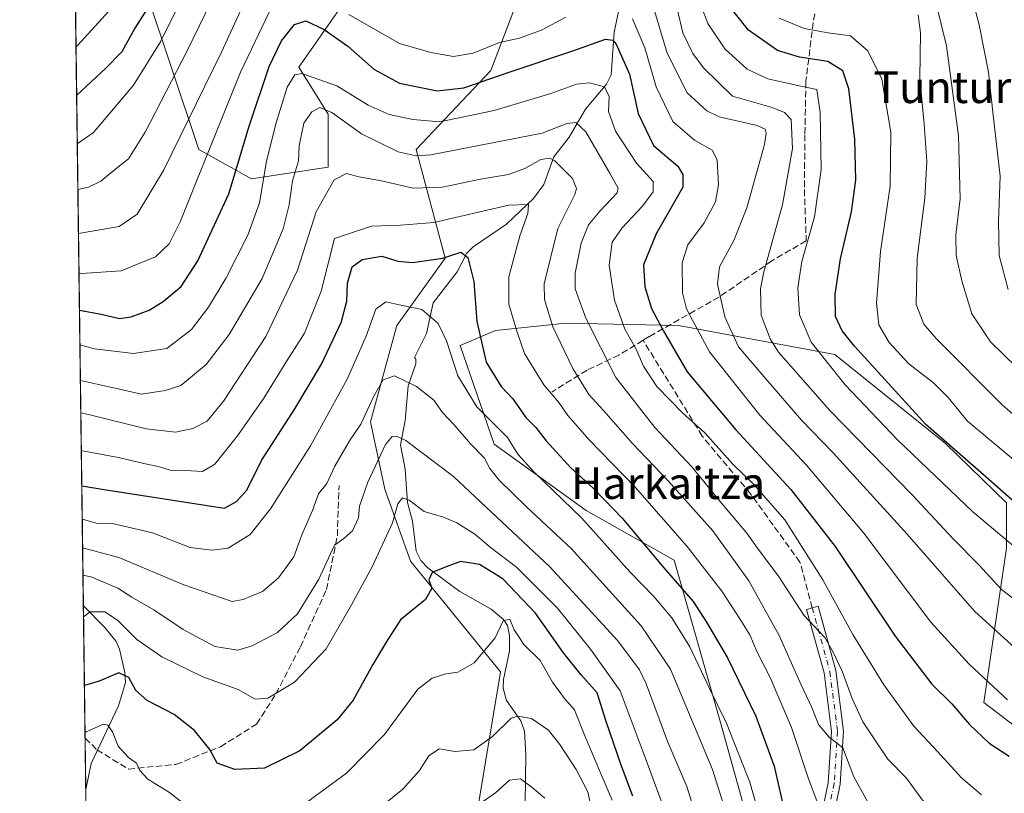
# Model space of a CAD drawing. Units: metres. Extents: x 589846 to 593283, y 4770665 to 4773024.
# Drawn here: x 589846 to 590094, y 4771715 to 4771910 of the extents above; entities that cross this region are included whole.
import ezdxf
from ezdxf.enums import TextEntityAlignment as Align

# ---------------------------------------------------------------- set-up
doc = ezdxf.new("R2010")
doc.units = ezdxf.units.M
doc.header["$MEASUREMENT"] = 0
doc.linetypes.add('DGN Style 3', pattern=[2.307223458686699, 1.648016756204785, -0.6592067024819142])
doc.linetypes.add('DGN Style 4', pattern=[2.6384748266838614, 1.318413404963828, -0.6592067024819142, 0.001648016756204785, -0.6592067024819142])
for name, color, linetype, lineweight in [('Arbolado forestal CxS', 92, 'Continuous', 0), ('Camino Cxs', 7, 'Continuous', 0), ('Camino eje', 30, 'DGN Style 4', 13), ('Comarca CxS', 21, 'Continuous', 0), ('Comunidad Autónoma CxS', 142, 'Continuous', 0), ('Corriente natural lineal', 142, 'Continuous', 13), ('Curva de nivel maestra', 30, 'Continuous', 30), ('Curva de nivel normal', 30, 'Continuous', 0), ('Municipio CxS', 4, 'Continuous', 0), ('Pastizal CxS', 92, 'Continuous', 0), ('Provincia CxS', 1, 'Continuous', 0), ('Senda', 7, 'DGN Style 3', 0), ('Texto cartográfico', 7, 'Continuous', 0)]:
    doc.layers.add(name, color=color, linetype=linetype, lineweight=lineweight)
doc.styles.add('Style-Arial', font='txt')

# ---------------------------------------------------------------- blocks, each defined once
blk = doc.blocks.new('*U17')
at = {"layer": 'Pastizal CxS', "color": 92, "linetype": 'Continuous', "lineweight": 0}
for points in [[(589863.5, 4771623.979499999, 626.0864000000003), (589859.3777999999, 4771936.354499999, 746.0424999999959)], [(589877.3727000002, 4771917.345899999, 729.387600000002), (589890.7002999998, 4771877.349300001, 708.2842999999993), (589904.0292999997, 4771869.9439, 698.9012999999978), (589923.2811000004, 4771872.905300001, 685.275999999998), (589923.2811000004, 4771886.237299999, 690.3000999999931), (589915.8765000004, 4771898.088099999, 696.8151000000071), (589926.2435, 4771912.9023, 705.2596000000049)], [(589979.9943000004, 4771938.4465, 723.859700000001), (589964.2417000001, 4771897.247500001, 702.8861000000034), (589945.4959000006, 4771877.349300001, 691.9668999999994), (589952.7297, 4771849.989700001, 676.2688000000053), (589940.6118999999, 4771833.0261, 668.9501000000018), (589933.9477000004, 4771808.791099999, 665.3867000000029), (589937.5828999998, 4771791.8267, 659.2841999999946), (589944.0147000002, 4771773.655300001, 653.0341000000044), (589966.6643000003, 4771745.781300001, 644.1584000000003), (589958.1819000002, 4771694.888499999, 630.6603999999934)]]:
    blk.add_polyline3d(points, dxfattribs=at)

msp = doc.modelspace()

# ---------------------------------------------------------------- linework, layer by layer
at = {"layer": 'Arbolado forestal CxS', "color": 92, "linetype": 'Continuous', "lineweight": 0}
for points in [[(589958.1819000002, 4771694.888499999, 630.6603999999934), (589966.6643000003, 4771745.781300001, 644.1584000000003), (589944.0147000002, 4771773.655300001, 653.0341000000044), (589937.5828999998, 4771791.8267, 659.2841999999946), (589933.9477000004, 4771808.791099999, 665.3867000000029), (589940.6118999999, 4771833.0261, 668.9501000000018), (589952.7297, 4771849.989700001, 676.2688000000053), (589945.4959000006, 4771877.349300001, 691.9668999999994), (589964.2417000001, 4771897.247500001, 702.8861000000034), (589979.9943000004, 4771938.4465, 723.859700000001)], [(589979.9943000004, 4771938.4465, 723.859700000001), (589964.2417000001, 4771897.247500001, 702.8861000000034), (589945.4959000006, 4771877.349300001, 691.9668999999994), (589952.7297, 4771849.989700001, 676.2688000000053), (589940.6118999999, 4771833.0261, 668.9501000000018), (589933.9477000004, 4771808.791099999, 665.3867000000029), (589937.5828999998, 4771791.8267, 659.2841999999946), (589944.0147000002, 4771773.655300001, 653.0341000000044), (589966.6643000003, 4771745.781300001, 644.1584000000003), (589958.1819000002, 4771694.888499999, 630.6603999999934)], [(589926.2435, 4771912.9023, 705.2596000000049), (589915.8765000004, 4771898.088099999, 696.8151000000071), (589923.2811000004, 4771886.237299999, 690.3000999999931), (589923.2811000004, 4771872.905300001, 685.275999999998), (589904.0292999997, 4771869.9439, 698.9012999999978), (589890.7002999998, 4771877.349300001, 708.2842999999993), (589877.3727000002, 4771917.345899999, 729.387600000002)], [(589877.3727000002, 4771917.345899999, 729.387600000002), (589890.7002999998, 4771877.349300001, 708.2842999999993), (589904.0292999997, 4771869.9439, 698.9012999999978), (589923.2811000004, 4771872.905300001, 685.275999999998), (589923.2811000004, 4771886.237299999, 690.3000999999931), (589915.8765000004, 4771898.088099999, 696.8151000000071), (589926.2435, 4771912.9023, 705.2596000000049)], [(590094.1118999999, 4771788.342499999, 724.1285999999964), (590078.7500999998, 4771803.338300001, 725.6255999999995), (590050.8803000003, 4771825.755700001, 721.8530000000028), (590011.4989, 4771833.0261, 702.2666999999929), (589983.0230999999, 4771833.6317, 686.3868999999977), (589982.2956999998, 4771833.556500001, 685.9649000000063), (589965.4528999999, 4771831.813899999, 676.6840999999986), (589956.5569000002, 4771828.0285, 671.3418999999994), (589965.0608999999, 4771803.140900001, 667.6637000000047), (589988.2877000002, 4771786.467900001, 671.3898999999947), (590010.4291000003, 4771773.954299999, 676.9412000000011), (590022.2770999996, 4771732.476500001, 668.8144999999931), (590029.6821, 4771705.811699999, 667.0865000000049)], [(590240.2185000004, 4771740.7729, 694.303700000004), (590237.1766999997, 4771751.833900001, 703.860400000005), (590229.8630999997, 4771761.483899999, 711.9508999999962), (590219.9543000003, 4771762.6361, 713.442200000005), (590209.6224999996, 4771763.8375, 715.327900000004), (590188.4404999996, 4771749.7161, 711.2351000000053), (590152.6667, 4771720.061699999, 703.3378999999986), (590126.4143000003, 4771707.611500001, 699.493100000007), (590117.0579000004, 4771716.181700001, 701.3747000000003), (590088.4357000003, 4771738.060500001, 703.4159000000074), (590094.0751, 4771776.931299999, 719.4401000000071), (590094.1118999999, 4771788.342499999, 724.1285999999964), (590078.7500999998, 4771803.338300001, 725.6255999999995), (590050.8803000003, 4771825.755700001, 721.8530000000028), (590011.4989, 4771833.0261, 702.2666999999929), (589983.0230999999, 4771833.6317, 686.3868999999977), (589982.2956999998, 4771833.556500001, 685.9649000000063), (589965.4528999999, 4771831.813899999, 676.6840999999986), (589956.5569000002, 4771828.0285, 671.3418999999994), (589965.0608999999, 4771803.140900001, 667.6637000000047), (589988.2877000002, 4771786.467900001, 671.3898999999947), (590010.4291000003, 4771773.954299999, 676.9412000000011), (590022.2770999996, 4771732.476500001, 668.8144999999931), (590029.6821, 4771705.811699999, 667.0865000000049)], [(590117.0579000004, 4771716.181700001, 701.3747000000003), (590088.4357000003, 4771738.060500001, 703.4159000000074), (590094.0751, 4771776.931299999, 719.4401000000071)]]:
    msp.add_polyline3d(points, dxfattribs=at)
at = {"layer": 'Camino Cxs', "color": 7, "linetype": 'Continuous', "lineweight": 0}
msp.add_polyline3d([(590046.5181, 4771667.012800001, 669.783500000005), (590043.4609000003, 4771666.1393, 669.9453999999969), (590043.9102999996, 4771673.6807, 671.3818000000028), (590043.4845000004, 4771688.374100001, 674.4517999999953), (590045.6316999998, 4771700.398499999, 677.4486999999936), (590049.2131000003, 4771717.884299999, 682.8316999999952), (590050.0438999999, 4771730.761499999, 686.1337000000058), (590048.1705, 4771745.5407, 689.3711999999941), (590043.7540999996, 4771761.523499999, 691.9997000000003), (590046.6458999999, 4771762.3225, 693.1496000000043), (590051.1195, 4771746.131899999, 690.5218000000023), (590053.0560999997, 4771730.8543, 687.0549000000028), (590052.1935000002, 4771717.4847, 683.3978999999963), (590048.5783000002, 4771699.833699999, 678.2216000000044), (590046.4921000004, 4771688.151500001, 675.1088000000018), (590046.9128999999, 4771673.6349, 671.1748999999982)], close=True, dxfattribs=at)
msp.add_polyline3d([(590043.4609000003, 4771666.1393, 669.9453999999969), (590043.9102999996, 4771673.6807, 671.3818000000028), (590043.4845000004, 4771688.374100001, 674.4517999999953), (590045.6316999998, 4771700.398499999, 677.4486999999936), (590049.2131000003, 4771717.884299999, 682.8316999999952), (590050.0438999999, 4771730.761499999, 686.1337000000058), (590048.1705, 4771745.5407, 689.3711999999941), (590043.7540999996, 4771761.523499999, 691.9997000000003), (590046.6458999999, 4771762.3225, 693.1496000000043), (590051.1195, 4771746.131899999, 690.5218000000023), (590053.0560999997, 4771730.8543, 687.0549000000028), (590052.1935000002, 4771717.4847, 683.3978999999963), (590048.5783000002, 4771699.833699999, 678.2216000000044), (590046.4921000004, 4771688.151500001, 675.1088000000018), (590046.9128999999, 4771673.6349, 671.1748999999982), (590046.5181, 4771667.012800001, 669.783500000005)], dxfattribs=at)
at = {"layer": 'Camino eje', "color": 30, "linetype": 'DGN Style 4', "lineweight": 13}
msp.add_polyline3d([(590045.1999000004, 4771761.922900001, 692.570000000007), (590049.6448999997, 4771745.836300001, 689.9339000000036), (590051.5499, 4771730.8079, 686.4587999999932), (590050.7033000002, 4771717.6845, 683.1125000000029), (590047.1048999997, 4771700.1161, 677.5997999999963), (590044.9883000003, 4771688.262700001, 674.7780000000057), (590045.4117000002, 4771673.6577, 671.2792000000045), (590044.8948999997, 4771664.9891, 669.7216999999946)], dxfattribs=at)
at = {"layer": 'Comarca CxS', "color": 21, "linetype": 'Continuous', "lineweight": 0, "flags": 128}
msp.add_lwpolyline([(592326.1198319161, 4770697.457742279), (589876.1600006893, 4770664.619982255), (589845.6300006891, 4772978.14998223), (592631.8297773702, 4773015.540364134)], dxfattribs=at)
at = {"layer": 'Comunidad Autónoma CxS', "color": 142, "linetype": 'Continuous', "lineweight": 0, "flags": 128}
msp.add_lwpolyline([(592326.1198319161, 4770697.457742279), (589876.1600006893, 4770664.619982255), (589845.6300006891, 4772978.14998223), (592631.8297773702, 4773015.540364134), (593236.1300007149, 4773023.649982232), (593267.8400007153, 4770710.079982253)], close=True, dxfattribs=at)
at = {"layer": 'Corriente natural lineal', "color": 142, "linetype": 'Continuous', "lineweight": 13}
for points in [[(589996.8373999996, 4771914.067399999, 704.9924000000028), (589995.3230999997, 4771906.8662, 702.1324000000022), (589994.5373000001, 4771896.191600001, 697.3549000000058), (589993.3879000006, 4771893.782099999, 695.9380999999995), (589988.0854000002, 4771887.4932, 692.7994000000035), (589983.9450000003, 4771880.494200001, 688.9858999999997), (589980.1385000005, 4771875.471200001, 686.5188000000053), (589977.6207999997, 4771868.5042, 682.8775000000023), (589975, 4771865, 681.8650000000052), (589968.2297, 4771858.5759, 679.1266000000032), (589959.8219999997, 4771852.819, 676.710500000001), (589958.1940000001, 4771851.285900001, 676.2418000000034), (589955.7829999998, 4771846.5845, 674.1949000000022), (589949.7471000003, 4771838.7006, 670.9729999999981), (589948.0218000002, 4771830.9869, 667.9526000000042), (589945, 4771825, 666.2675000000017), (589945.3723999998, 4771824.554, 666.1913000000059), (589945.4034000002, 4771823.3913, 666.004700000005), (589943.4195999998, 4771817.8336, 664.8950999999943), (589942.6642000005, 4771809.111300001, 661.8236999999936), (589941.4807000002, 4771803.003599999, 660.434500000003), (589942.6742000004, 4771796.888900001, 658.0025000000023), (589943.3169999998, 4771788.4693, 656.0473000000056), (589944.5006999997, 4771783.783100001, 654.9159000000072), (589945.4353, 4771776.171200001, 653.0905000000057), (589946.6188000003, 4771773.840399999, 652.2992999999988), (589948.4378000004, 4771771.9672, 651.5945000000065), (589956.4818000002, 4771766.019900001, 649.0702000000019), (589964.3630999997, 4771761.5603, 647.1511000000028), (589967.4175000004, 4771759.0266, 646.2388000000064), (589968.4760999996, 4771757.511600001, 645.7514999999985), (589968.983, 4771754.9374, 645.3433999999979), (589968.9747000001, 4771751.087300001, 644.7082999999984), (589967.4462000001, 4771743.8595, 643.4879999999976), (589967.3514, 4771741.7105, 643.0578999999998), (589968.1972000003, 4771738.5634, 642.2859000000026), (589971.7903000005, 4771733.459100001, 640.0962000000001), (589972.6966000004, 4771730.8836, 639.255999999994), (589973.0724999999, 4771725.023600001, 637.7740000000049), (589972.8261000002, 4771706.5022, 632.032600000006)], [(589861.6727, 4771762.449899999, 656.9725000000036), (589867.0707, 4771757.013300001, 654.4899000000005), (589869.9397999998, 4771753.4702, 653.338699999993), (589870.7687999997, 4771751.530099999, 652.6255999999995), (589872.1297000004, 4771745.6711, 650.5728999999993), (589872.2583, 4771743.1567, 649.6726000000053), (589870.5268000001, 4771737.237400001, 648.1150000000052), (589863.6200000001, 4771722.736300001, 643.431899999996), (589862.2833000004, 4771716.179, 641.9505999999965)]]:
    msp.add_polyline3d(points, dxfattribs=at)
at = {"layer": 'Curva de nivel maestra', "color": 30, "linetype": 'Continuous', "lineweight": 30, "flags": 128}
for points, elevation in [([(590103.8499999996, 4771781.720100001), (590088.29, 4771795.450099999), (590073.8300000001, 4771808.0801), (590055.7999999998, 4771827.8101), (590052.75, 4771831.6601), (590051.04, 4771835.3301), (590050.9199999999, 4771840.940099999), (590052.3200000003, 4771849.860099999), (590055.0599999996, 4771861.620100001), (590056.1799999997, 4771869.620100001), (590055.8799999999, 4771879.950099999), (590054.4400000004, 4771892.640100001), (590052.9199999999, 4771897.170100001), (590049.1200000001, 4771899.4901), (590042, 4771900.640100001), (590036.4800000004, 4771902.270099999), (590029.1799999997, 4771907.380100001), (590022.9600000001, 4771915.280099999)], 725), ([(589878.3300000001, 4771913.690099999), (589874.6500000004, 4771907.950099999), (589871.3799999999, 4771901.950099999), (589867.25, 4771897.7401), (589859.9760999996, 4771891.017999999)], 725), ([(589860.6908, 4771836.856799999), (589866.1399999997, 4771835.9001), (589870.75, 4771834.8301), (589873.7300000004, 4771835.200099999), (589878.2300000004, 4771836.880100001), (589881.7199999997, 4771839.040100001), (589886.2599999999, 4771842.8201), (589890.5, 4771849.3301), (589898.3099999996, 4771866.210100001), (589903.3700000001, 4771883.200099999), (589908.4800000004, 4771898.2301), (589911.5199999996, 4771904.7401), (589914.8600000005, 4771908.840100001), (589917.6799999997, 4771909.7601), (589922.2800000003, 4771907.600099999), (589928.2800000003, 4771903.360099999), (589934.8300000001, 4771897.5801), (589941.2699999996, 4771894.030099999), (589950.7400000002, 4771892.170100001), (589957.4800000004, 4771892.9001), (589968.3399999999, 4771896.700099999), (589985.1399999997, 4771902.300100001), (589993.1600000003, 4771905.1801), (589995.0099999999, 4771904.9301), (589995.8300000001, 4771903.860099999), (589999.1699999999, 4771896.340100001), (590001.3899999997, 4771886.420100001), (590005.1900000004, 4771878.4001), (590011.3700000001, 4771873.200099999), (590012.6200000001, 4771871.090100001), (590012.6399999997, 4771867.850099999), (590005.9199999999, 4771856.140100001), (590002.7100000001, 4771848.300100001), (590003.04, 4771842.790100001), (590004.7400000002, 4771837.280099999), (590007.6200000001, 4771831.790100001), (590013.6900000004, 4771821.380100001), (590025.9100000003, 4771806.770099999), (590039.7599999999, 4771791.710100001), (590050.9400000004, 4771777.340100001), (590066.1100000005, 4771754.780099999), (590075.2699999996, 4771742.700099999), (590080.3099999996, 4771737.7401), (590084.7699999996, 4771732.540100001), (590089.7599999999, 4771727.860099999), (590094.79, 4771724.5601)], 700), ([(589861.2737999996, 4771792.6787), (589866.9199999999, 4771791.7601), (589897.2400000002, 4771787.0001), (589900.2599999999, 4771788.670100001), (589902.7999999998, 4771791.540100001), (589906.54, 4771799.0001), (589914.9100000003, 4771812.050100001), (589921.5899999999, 4771823.3301), (589926.5899999999, 4771833.800100001), (589927.9800000004, 4771839.120100001), (589928.1699999999, 4771843.6801), (589929.3099999996, 4771847.780099999), (589931.8600000005, 4771849.670100001), (589936.8499999996, 4771850.520099999), (589940.8200000003, 4771849.2401), (589944.5199999996, 4771848.9301), (589952.1900000004, 4771850.030099999), (589956.7199999997, 4771851.460100001), (589958.4699999997, 4771850.120100001), (589959.9500000002, 4771844.140100001), (589960.7400000002, 4771834.0601), (589963.1100000005, 4771823.8101), (589966.8799999999, 4771817.6801), (589969.79, 4771814.540100001), (589973.0700000003, 4771809.8301), (589975.5599999996, 4771807.3201), (589978.2199999997, 4771803.9801), (589984.4000000004, 4771797.1601), (589989.8399999999, 4771792.270099999), (589992.9800000004, 4771789.020099999), (589997.3200000003, 4771784.520099999), (590007.8200000003, 4771772.040100001), (590015.1799999997, 4771763.5601), (590018.5899999999, 4771758.280099999), (590023.8899999997, 4771749.360099999), (590030.9500000002, 4771734.6801), (590035.5999999996, 4771722.040100001), (590038.9400000004, 4771707.290100001)], 675), ([(590000.04, 4771714.4801), (589997.0800000001, 4771722.340100001), (589993.3300000001, 4771733.3101), (589991.04, 4771740.540100001), (589987.0199999996, 4771745.040100001), (589982.5700000003, 4771750.630100001), (589975.54, 4771760.600099999), (589967.2599999999, 4771769.2401), (589961.4199999999, 4771772.840100001), (589956.6399999997, 4771773.600099999), (589952.9800000004, 4771772.2601), (589949.4800000004, 4771770.8201), (589948.6900000004, 4771768.950099999), (589949.4400000004, 4771766.890100001), (589947.8200000003, 4771764.030099999), (589941.4800000004, 4771758.890100001), (589937.9199999999, 4771753.280099999), (589934.5899999999, 4771747.620100001), (589929.5999999996, 4771738.640100001), (589925.5300000003, 4771733.690099999), (589916.1399999997, 4771725.950099999), (589907.2599999999, 4771721.540100001), (589899.7699999996, 4771721.1801), (589895.3499999996, 4771722.780099999), (589893.5199999996, 4771726.280099999), (589889.6500000004, 4771731.0701), (589884.5, 4771735.030099999), (589877.7599999999, 4771738.5801), (589874.9100000003, 4771741.100099999), (589873.0999999996, 4771744.420100001), (589870.5599999996, 4771745.520099999), (589865.5999999996, 4771743.4301), (589861.9373000005, 4771742.4014)], 650)]:
    msp.add_lwpolyline(points, dxfattribs=dict(at, elevation=elevation))
at = {"layer": 'Curva de nivel normal', "color": 30, "linetype": 'Continuous', "lineweight": 0, "flags": 128}
for points, elevation in [([(590094.5599999996, 4771842.140000001), (590092.2800000003, 4771850.619999999), (590092.1100000005, 4771859.289999999), (590092.5, 4771870.630000001), (590090.6799999997, 4771886.76), (590089.6100000005, 4771896.82), (590087.2599999999, 4771908.75), (590084.2599999999, 4771919.980000001)], 745), ([(590095.5199999996, 4771777.77), (590085.6500000004, 4771786.140000001), (590066.6799999997, 4771804.24), (590053.5, 4771818.119999999), (590044.9600000001, 4771828.850000001), (590041.9600000001, 4771835.680000001), (590041.54, 4771842.480000001), (590042.5999999996, 4771849.15), (590045.7599999999, 4771860.42), (590047.4000000004, 4771872.279999999), (590047.1900000004, 4771886.65), (590046.3499999996, 4771892.480000001), (590041.1100000005, 4771893.539999999), (590034.0199999996, 4771895.119999999), (590028.8399999999, 4771897.600000001), (590023.1900000004, 4771902.720000001), (590018.9400000004, 4771909.119999999), (590015.7300000004, 4771917.600000001)], 720), ([(589871.5700000003, 4771916.119999999), (589860.2199999997, 4771903.58), (589859.8142999997, 4771903.279300001)], 730), ([(589860.2889, 4771867.3124), (589862.9699999997, 4771867.859999999), (589866.0899999999, 4771869.41), (589869.8799999999, 4771872.609999999), (589873.0099999999, 4771875.02), (589877.2400000002, 4771881.689999999), (589887.7699999996, 4771902.189999999), (589893.8300000001, 4771914.65)], 715), ([(589902.5700000003, 4771915.279999999), (589896.4299999997, 4771901.84), (589881.8600000005, 4771872.039999999), (589875.2000000002, 4771861.100000001), (589870.6600000003, 4771857.939999999), (589860.4600000001, 4771856.199999999), (589860.4356000006, 4771856.1995)], 710), ([(589885.8499999996, 4771914.130000001), (589881.0899999999, 4771904.480000001), (589874.2599999999, 4771893.58), (589864.2000000002, 4771881.680000001), (589860.1379000006, 4771878.76)], 720), ([(589860.5670999996, 4771846.230699999), (589861.2000000002, 4771846.16), (589871.2000000002, 4771846.82), (589879.8499999996, 4771850.310000001), (589883.2800000003, 4771853.58), (589886.0999999996, 4771859.279999999), (589889.6699999999, 4771868.119999999), (589901.1900000004, 4771896.82), (589908.5700000003, 4771912.119999999)], 705), ([(590097.2300000004, 4771750.939999999), (590086.0199999996, 4771761.060000001), (590069.0599999996, 4771780.439999999), (590050.4199999999, 4771800.980000001), (590042.5099999999, 4771809.220000001), (590033.4900000002, 4771819.58), (590026.5800000001, 4771827.67), (590023.1399999997, 4771835.230000001), (590021.3099999996, 4771843.4), (590021.8600000005, 4771847.83), (590025.4800000004, 4771854.4), (590028.7199999997, 4771862.680000001), (590033.1500000004, 4771878.630000001), (590033.5700000003, 4771881.51), (590033.3200000003, 4771882.5), (590031.3600000005, 4771883.359999999), (590021.7199999997, 4771885.560000001), (590018.6299999999, 4771887.119999999), (590013.6900000004, 4771891.66), (590008.6500000004, 4771901.65), (590005.0899999999, 4771913.699999999)], 710), ([(590010.8399999999, 4771914.220000001), (590012.6299999999, 4771906.720000001), (590015.0899999999, 4771901.51), (590017.8099999996, 4771897.949999999), (590025.0700000003, 4771890.83), (590035.1100000005, 4771887.91), (590038.2100000001, 4771886.699999999), (590039.8600000005, 4771884.880000001), (590040.2000000002, 4771877.600000001), (590037.7000000002, 4771863.41), (590032.9699999997, 4771846.560000001), (590032.1900000004, 4771842.27), (590032.3499999996, 4771835.65), (590034.5800000001, 4771829.67), (590036.7300000004, 4771826.300000001), (590049.6200000001, 4771811.600000001), (590070.3799999999, 4771790.359999999), (590080.5999999996, 4771779.359999999), (590087.1500000004, 4771772.779999999), (590092.8700000001, 4771766.529999999), (590098.1900000004, 4771762.470000001)], 715), ([(590102.9900000002, 4771816.359999999), (590090.04, 4771828.890000001), (590085.4100000003, 4771835.949999999), (590082.8200000003, 4771844.300000001), (590081.4400000004, 4771850.65), (590081.3499999996, 4771855.859999999), (590082.4600000001, 4771864.9), (590082.0300000003, 4771880.84), (590079, 4771903.449999999), (590076.6200000001, 4771913.07)], 740), ([(589928.4699999997, 4771911.34), (589941.2999999998, 4771904.039999999), (589949.1399999997, 4771901.77), (589954.8600000005, 4771900.779999999), (589959.8399999999, 4771901.619999999), (589966.4600000001, 4771904.27), (589971.5099999999, 4771905.42), (589977.1900000004, 4771907.5), (589983.1799999997, 4771910.689999999)], 705), ([(589999.9400000004, 4771910.27), (590003.0300000003, 4771902.949999999), (590005.9100000003, 4771893.140000001), (590010.0800000001, 4771884.439999999), (590015.5099999999, 4771879.67), (590019.9900000002, 4771877.199999999), (590021.2199999997, 4771874.789999999), (590021.5999999996, 4771868.49), (590020.8300000001, 4771864.17), (590017.9900000002, 4771858.869999999), (590013.9000000004, 4771853.369999999), (590012.4199999999, 4771848.82), (590012.4800000004, 4771841.24), (590013.5, 4771837.26), (590015.1299999999, 4771834.230000001), (590019.2999999998, 4771826.4), (590032, 4771810.42), (590043.7800000003, 4771797.84), (590058.1799999997, 4771780.77), (590075.0700000003, 4771758.300000001), (590084.7199999997, 4771747.699999999), (590094.3300000001, 4771738.779999999)], 705), ([(590104.3399999999, 4771792.230000001), (590093.3899999997, 4771801.33), (590084.29, 4771808.939999999), (590079.4299999997, 4771814.91), (590075.7000000002, 4771818.600000001), (590069.5499999998, 4771823.34), (590064.5300000003, 4771828.730000001), (590061.9600000001, 4771833.24), (590061.3899999997, 4771838.689999999), (590062.4100000003, 4771851.65), (590064.8200000003, 4771868.109999999), (590064.9400000004, 4771881.699999999), (590062.7100000001, 4771895.060000001), (590059.1500000004, 4771902.230000001), (590054.8600000005, 4771905.960000001), (590049.1900000004, 4771906.779999999), (590043.1900000004, 4771907.869999999), (590036.8600000005, 4771910.4)], 730), ([(590101.1399999997, 4771805.9), (590092.9500000002, 4771813.119999999), (590076.3600000005, 4771829.76), (590073.2800000003, 4771833.390000001), (590071.3799999999, 4771838.279999999), (590071.5800000001, 4771849.949999999), (590073.5599999996, 4771865.119999999), (590074.0599999996, 4771874.34), (590073.3899999997, 4771883.699999999), (590072.3099999996, 4771895.27), (590072.4600000001, 4771906.77), (590071.8700000001, 4771911.300000001)], 735), ([(589860.8060999997, 4771828.121200001), (589864.4400000004, 4771827.189999999), (589874.2999999998, 4771825.960000001), (589882.6399999997, 4771827.199999999), (589888.8700000001, 4771832.02), (589893.2000000002, 4771837.619999999), (589897.6299999999, 4771845), (589903.0999999996, 4771855.779999999), (589906.04, 4771863.949999999), (589907.8099999996, 4771874.430000001), (589910.1699999999, 4771884.060000001), (589913, 4771893.039999999), (589914.9400000004, 4771896.180000001), (589916.6399999997, 4771896.529999999), (589925.4500000002, 4771893.359999999), (589933.4000000004, 4771888.49), (589938.6799999997, 4771886.140000001), (589944.6200000001, 4771884.880000001), (589951.4400000004, 4771884.300000001), (589965.0599999996, 4771887.189999999), (589979.3300000001, 4771891.430000001), (589985.8700000001, 4771893.789999999), (589989.0700000003, 4771894.16), (589992.9000000004, 4771893.16), (589994.0300000003, 4771890.689999999), (589993.9100000003, 4771886.949999999), (589995.6799999997, 4771881.949999999), (590000.9299999997, 4771873.939999999), (590005.1100000005, 4771869.279999999), (590005.1699999999, 4771866.730000001), (590002.4500000002, 4771863.060000001), (589997.29, 4771857.65), (589994.8200000003, 4771853.980000001), (589994.04, 4771848.210000001), (589995.4400000004, 4771839.41), (589998.0199999996, 4771832.119999999), (590000.8200000003, 4771827.08), (590002.7199999997, 4771822.83), (590006.0800000001, 4771817.66), (590012.5700000003, 4771810.92), (590018.1699999999, 4771805.980000001), (590025.1900000004, 4771798.119999999), (590030.5899999999, 4771792.9), (590038.2999999998, 4771784.060000001), (590047.8600000005, 4771768.980000001), (590055.4199999999, 4771755.180000001), (590063.1900000004, 4771742.550000001), (590070.7400000002, 4771732.119999999), (590076.7400000002, 4771725.76), (590082.7400000002, 4771719.140000001), (590087.79, 4771714.800000001)], 695), ([(589860.9242000004, 4771819.174699999), (589870.0099999999, 4771817.17), (589876.2999999998, 4771815.730000001), (589882.2400000002, 4771816.67), (589886.2000000002, 4771817.890000001), (589892.5700000003, 4771823.17), (589898.4000000004, 4771830.74), (589906.7000000002, 4771844.850000001), (589911.9400000004, 4771857.34), (589913.4800000004, 4771863.42), (589914.3200000003, 4771869.49), (589915.8300000001, 4771874.5), (589916.0199999996, 4771878.279999999), (589917.1900000004, 4771884.029999999), (589919.1900000004, 4771886.83), (589921.2000000002, 4771887.930000001), (589924.1900000004, 4771886.699999999), (589931.7000000002, 4771881.300000001), (589940.9600000001, 4771876.730000001), (589945.4600000001, 4771875.789999999), (589949.1299999999, 4771876.050000001), (589977.1900000004, 4771881.480000001), (589983.4100000003, 4771883.939999999), (589985.6500000004, 4771884.140000001), (589988.1600000003, 4771881.810000001), (589994.3200000003, 4771871.199999999), (589996.29, 4771867.58), (589996.0599999996, 4771866.41), (589991.8200000003, 4771861.939999999), (589988.8300000001, 4771858.359999999), (589987.0199999996, 4771853.779999999), (589985.4600000001, 4771846.220000001), (589985.4900000002, 4771842.25), (589988.1799999997, 4771834.890000001), (589995.7599999999, 4771819.939999999), (590005.5300000003, 4771807.33), (590014.8399999999, 4771797.470000001), (590021.9600000001, 4771788.77), (590028.6900000004, 4771780.710000001), (590031.8600000005, 4771776.390000001), (590036.7100000001, 4771769.939999999), (590043.0700000003, 4771760.100000001), (590048.3600000005, 4771754.42), (590050.4699999997, 4771750.75), (590052.75, 4771745.970000001), (590055.2300000004, 4771739.060000001), (590057.9400000004, 4771733.230000001), (590060.9900000002, 4771728.65), (590064.2599999999, 4771723.789999999), (590068.9600000001, 4771719.039999999), (590073.2400000002, 4771713.109999999)], 690), ([(589861.0314999997, 4771811.037900001), (589862.9800000004, 4771810.640000001), (589877.5099999999, 4771807.029999999), (589884.8799999999, 4771806.180000001), (589889.2400000002, 4771807.119999999), (589892.8200000003, 4771808.949999999), (589896.9400000004, 4771813.949999999), (589907.5800000001, 4771830.279999999), (589915.6200000001, 4771846.949999999), (589920.2699999996, 4771861.619999999), (589924.8399999999, 4771869.730000001), (589927.8799999999, 4771871.289999999), (589931.04, 4771870.470000001), (589936.7199999997, 4771869.480000001), (589944.7300000004, 4771867.59), (589952.0599999996, 4771867.890000001), (589961.6600000003, 4771869.850000001), (589968.6799999997, 4771871.100000001), (589972.79, 4771872.609999999), (589976.8600000005, 4771874.84), (589979.0800000001, 4771875.140000001), (589980.3399999999, 4771874.49), (589984.8200000003, 4771870.039999999), (589985.8600000005, 4771867.529999999), (589985.4199999999, 4771866.029999999), (589981.1600000003, 4771857.5), (589977.7000000002, 4771843.49), (589977.8099999996, 4771839.550000001), (589979.8499999996, 4771832.66), (589984.8799999999, 4771822.199999999), (589988.9400000004, 4771815.67), (589992.6399999997, 4771811.619999999), (589999.9400000004, 4771803.279999999), (590008.8899999997, 4771793.949999999), (590020.1200000001, 4771781.300000001), (590029.2100000001, 4771768.699999999), (590036.8899999997, 4771754.980000001), (590042.4100000003, 4771742.5), (590045.0800000001, 4771736.850000001), (590046.7800000003, 4771732.550000001), (590049.4199999999, 4771729.359999999), (590052.9100000003, 4771726.65), (590055.6399999997, 4771719.369999999), (590059.6200000001, 4771712.24)], 685), ([(589861.1568, 4771801.5449), (589861.4699999997, 4771801.439999999), (589870.5300000003, 4771799.800000001), (589876.8700000001, 4771798.26), (589880.8700000001, 4771797.460000001), (589883.5300000003, 4771796.600000001), (589887.3799999999, 4771796.51), (589891.7000000002, 4771796.289999999), (589894.7300000004, 4771798.130000001), (589900.4800000004, 4771805.210000001), (589907.0800000001, 4771814.689999999), (589912.9199999999, 4771824.140000001), (589917.3399999999, 4771831.08), (589921.5, 4771841.65), (589924.8899999997, 4771854.949999999), (589934.25, 4771858.029999999), (589941.5300000003, 4771858.300000001), (589949.9100000003, 4771858.939999999), (589968.7800000003, 4771863.300000001), (589973.7800000003, 4771863.480000001), (589973.5999999996, 4771861.26), (589971.5300000003, 4771855.58), (589968.7800000003, 4771845.25), (589968.8200000003, 4771838.439999999), (589970.8399999999, 4771831.619999999), (589972.7199999997, 4771825.949999999), (589977.6399999997, 4771818.050000001), (589981.4000000004, 4771813.66), (589983.6900000004, 4771810.390000001), (589989, 4771804.220000001), (590000.6100000005, 4771792.279999999), (590013.7300000004, 4771777.390000001), (590022.4400000004, 4771766.16), (590026.9299999997, 4771759.140000001), (590029.4600000001, 4771755.140000001), (590031.3099999996, 4771750.74), (590034.6299999999, 4771744.390000001), (590039.9800000004, 4771731.800000001), (590044.2199999997, 4771718.850000001), (590046.3600000005, 4771713.34)], 680), ([(590032.5499999998, 4771706.99), (590029.4900000002, 4771718.01), (590026.6900000004, 4771725.02), (590023.5999999996, 4771732.880000001), (590019.3399999999, 4771741.619999999), (590014.4000000004, 4771752.07), (590009.8499999996, 4771759.430000001), (590005.29, 4771764.789999999), (589999.2699999996, 4771770.980000001), (589987.1799999997, 4771784.470000001), (589975.1399999997, 4771796.07), (589971.0800000001, 4771800.630000001), (589968.4500000002, 4771804.800000001), (589960.7199999997, 4771812.539999999), (589955.9800000004, 4771820.34), (589953.1200000001, 4771829.210000001), (589951.0099999999, 4771833.560000001), (589946.9100000003, 4771837.02), (589941.5999999996, 4771838.189999999), (589937.8499999996, 4771838.980000001), (589935.2699999996, 4771837.15), (589932.8399999999, 4771830.380000001), (589928.1200000001, 4771819.480000001), (589918.8300000001, 4771802.720000001), (589908.7400000002, 4771786.9), (589903.6600000003, 4771780.430000001), (589898.1399999997, 4771776.949999999), (589894.0499999998, 4771776.42), (589888.5700000003, 4771777.15), (589879.0999999996, 4771780.779999999), (589869.2999999998, 4771783.060000001), (589865.2400000002, 4771783.17), (589861.6900000004, 4771784.140000001), (589861.3855, 4771784.213099999)], 670), ([(590026.6500000004, 4771700.42), (590020.0899999999, 4771721.199999999), (590009.54, 4771746.52), (590002.0999999996, 4771757.369999999), (589984.4800000004, 4771776.84), (589973.3600000005, 4771787.26), (589966.3600000005, 4771794.039999999), (589963.9900000002, 4771797.039999999), (589962.6399999997, 4771799.59), (589959.1299999999, 4771803.26), (589955.0700000003, 4771808.039999999), (589952.1299999999, 4771811.100000001), (589949.9100000003, 4771814.220000001), (589945.5199999996, 4771817.66), (589939.9699999997, 4771820.34), (589937.1900000004, 4771819.33), (589934.8700000001, 4771815.380000001), (589931.5599999996, 4771808.199999999), (589928.6699999999, 4771803.949999999), (589924.9500000002, 4771797.619999999), (589922.9900000002, 4771793.279999999), (589920.8899999997, 4771790.619999999), (589919.3200000003, 4771786.449999999), (589916.6399999997, 4771780.289999999), (589914.6200000001, 4771774.779999999), (589910.7599999999, 4771769.439999999), (589906.75, 4771766.039999999), (589901.8600000005, 4771764.039999999), (589899.1200000001, 4771763.560000001), (589886.9800000004, 4771767.74), (589870.6100000005, 4771774.58), (589861.4802999999, 4771777.032000001)], 665), ([(590016.7000000002, 4771707), (590013.6500000004, 4771716.890000001), (590008.8200000003, 4771728.119999999), (590003.3799999999, 4771742.800000001), (590001.7000000002, 4771746.310000001), (589996.2199999997, 4771753.640000001), (589979.1399999997, 4771772.27), (589964.4199999999, 4771786), (589954.9000000004, 4771795.029999999), (589942.8600000005, 4771804.100000001), (589940.4900000002, 4771805.15), (589939.4400000004, 4771805.060000001), (589937.7699999996, 4771803.100000001), (589933.3099999996, 4771793.609999999), (589931.2000000002, 4771787.529999999), (589930.9199999999, 4771784.619999999), (589929.4400000004, 4771781.279999999), (589927.25, 4771779.380000001), (589924.8899999997, 4771777.680000001), (589920.9900000002, 4771769.130000001), (589915.5599999996, 4771760.380000001), (589910.5199999996, 4771755.680000001), (589904.1900000004, 4771752.369999999), (589900.5199999996, 4771751.289999999), (589894.7699999996, 4771752.15), (589886.8099999996, 4771756.449999999), (589879.4400000004, 4771761.439999999), (589873.8700000001, 4771764.640000001), (589870.3399999999, 4771766.859999999), (589863.7699999996, 4771769.640000001), (589861.5710000005, 4771770.158399999)], 660), ([(590007.9699999997, 4771711.07), (590003.1399999997, 4771724.27), (589996.79, 4771740.99), (589989.3600000005, 4771751.480000001), (589981.0800000001, 4771761.84), (589970.75, 4771772.180000001), (589964.1299999999, 4771777.220000001), (589960.2000000002, 4771780.439999999), (589955.7199999997, 4771783.359999999), (589952.3799999999, 4771784.74), (589947.4900000002, 4771786.220000001), (589943.6699999999, 4771789.029999999), (589942.0499999998, 4771789.65), (589940.8700000001, 4771788.100000001), (589939.5, 4771783.33), (589934.4199999999, 4771772.210000001), (589929.1500000004, 4771762.720000001), (589922.7699999996, 4771751.57), (589914.8499999996, 4771743.210000001), (589908.0999999996, 4771739.189999999), (589904.9299999997, 4771738.939999999), (589900.6500000004, 4771741.32), (589891.7800000003, 4771744.529999999), (589881.4299999997, 4771749.619999999), (589875.1399999997, 4771753.99), (589870.2800000003, 4771758.800000001), (589867.0999999996, 4771760.91), (589863.4100000003, 4771760.92), (589861.7093000002, 4771759.679099999)], 655), ([(589994.7800000003, 4771713.449999999), (589992.5700000003, 4771718.779999999), (589987.9600000001, 4771729.680000001), (589985.2999999998, 4771736.26), (589982.7699999996, 4771739.08), (589979.7999999998, 4771743.24), (589976.7199999997, 4771748.66), (589972.5300000003, 4771752.65), (589971.1799999997, 4771754.869999999), (589970.1500000004, 4771756.380000001), (589969.0099999999, 4771759.050000001), (589967.3700000001, 4771758.66), (589965.3200000003, 4771754.34), (589960.0700000003, 4771748.039999999), (589955.9699999997, 4771745.76), (589952.9500000002, 4771745.289999999), (589949.5199999996, 4771744.24), (589945.8399999999, 4771741.42), (589937.4800000004, 4771730.029999999), (589927.9400000004, 4771720.27), (589914.6299999999, 4771710.58)], 645), ([(589933.9100000003, 4771709.65), (589942.0800000001, 4771716.279999999), (589946.2599999999, 4771720.960000001), (589948.6699999999, 4771724.630000001), (589951.25, 4771726.380000001), (589955.2599999999, 4771725.74), (589959.9400000004, 4771726.199999999), (589964.6799999997, 4771729.480000001), (589969.3600000005, 4771734.140000001), (589971.0700000003, 4771734.680000001), (589974.5199999996, 4771734.029999999), (589978.7699999996, 4771731.140000001), (589981.6699999999, 4771727.51), (589985.7699999996, 4771721.17), (589988.6799999997, 4771715.600000001), (589989.4299999997, 4771711.949999999)], 640), ([(589889.7699999996, 4771710.4), (589883.3200000003, 4771715.430000001), (589877.8600000005, 4771718.789999999), (589875.9100000003, 4771720.960000001), (589875.0700000003, 4771722.779999999), (589873.0300000003, 4771724.230000001), (589870.3899999997, 4771727.109999999), (589869.0199999996, 4771730.710000001), (589867.8600000005, 4771732.359999999), (589866.7199999997, 4771732.609999999), (589862.3399999999, 4771730.720000001), (589862.0943999998, 4771730.495200001)], 645), ([(589977.8899999997, 4771714), (589974.6799999997, 4771716.680000001), (589971.7300000004, 4771718.880000001), (589968.9600000001, 4771718.560000001), (589965.4600000001, 4771715.34), (589962.3799999999, 4771713.220000001)], 635)]:
    msp.add_lwpolyline(points, dxfattribs=dict(at, elevation=elevation))
at = {"layer": 'Municipio CxS', "color": 4, "linetype": 'Continuous', "lineweight": 0, "flags": 128}
msp.add_lwpolyline([(592326.1198319161, 4770697.457742279), (589876.1600006893, 4770664.619982255), (589845.6300006891, 4772978.14998223), (592631.8297773702, 4773015.540364134)], dxfattribs=at)
at = {"layer": 'Pastizal CxS', "color": 92, "linetype": 'Continuous', "lineweight": 0, "extrusion": (0.006014784284698133, -0.4557924326091849, 0.8900657732697119), "elevation": -2170800.575506159, "flags": 128}
msp.add_lwpolyline([(652774.5570876347, 4240184.47027107), (652774.5570876347, 4240379.871157933)], dxfattribs=at)
at = {"layer": 'Pastizal CxS', "color": 92, "linetype": 'Continuous', "lineweight": 0, "extrusion": (0.004073614982809598, -0.3086816706847956, 0.9511566810174942), "elevation": -1469927.852110498, "flags": 128}
msp.add_lwpolyline([(652776.9003153099, 4531062.890200614), (652776.90031531, 4531097.938792689)], dxfattribs=at)
at = {"layer": 'Pastizal CxS', "color": 92, "linetype": 'Continuous', "lineweight": 0, "extrusion": (0.004075350891339988, -0.308864804380965, 0.9510972211765844), "elevation": -1470800.730974106, "flags": 128}
msp.add_lwpolyline([(652766.4012396752, 4530767.534710584), (652766.4012396752, 4530781.138184365)], dxfattribs=at)
at = {"layer": 'Pastizal CxS', "color": 92, "linetype": 'Continuous', "lineweight": 0, "extrusion": (0.003906744999181124, -0.296122354690414, 0.9551420252486621), "elevation": -1410094.235317753, "flags": 128}
msp.add_lwpolyline([(652758.7739913559, 4550012.549978842), (652758.7739913558, 4550027.851443299)], dxfattribs=at)
at = {"layer": 'Pastizal CxS', "color": 92, "linetype": 'Continuous', "lineweight": 0}
for points in [[(589979.9943000004, 4771938.4465, 723.859700000001), (589964.2417000001, 4771897.247500001, 702.8861000000034), (589945.4959000006, 4771877.349300001, 691.9668999999994), (589952.7297, 4771849.989700001, 676.2688000000053), (589940.6118999999, 4771833.0261, 668.9501000000018), (589933.9477000004, 4771808.791099999, 665.3867000000029), (589937.5828999998, 4771791.8267, 659.2841999999946), (589944.0147000002, 4771773.655300001, 653.0341000000044), (589966.6643000003, 4771745.781300001, 644.1584000000003), (589958.1819000002, 4771694.888499999, 630.6603999999934)], [(589877.3727000002, 4771917.345899999, 729.387600000002), (589890.7002999998, 4771877.349300001, 708.2842999999993), (589904.0292999997, 4771869.9439, 698.9012999999978), (589923.2811000004, 4771872.905300001, 685.275999999998), (589923.2811000004, 4771886.237299999, 690.3000999999931), (589915.8765000004, 4771898.088099999, 696.8151000000071), (589926.2435, 4771912.9023, 705.2596000000049)], [(590029.6821, 4771705.811699999, 667.0865000000049), (590022.2770999996, 4771732.476500001, 668.8144999999931), (590010.4291000003, 4771773.954299999, 676.9412000000011), (589988.2877000002, 4771786.467900001, 671.3898999999947), (589965.0608999999, 4771803.140900001, 667.6637000000047), (589956.5569000002, 4771828.0285, 671.3418999999994), (589965.4528999999, 4771831.813899999, 676.6840999999986), (589982.2956999998, 4771833.556500001, 685.9649000000063), (589983.0230999999, 4771833.6317, 686.3868999999977), (590011.4989, 4771833.0261, 702.2666999999929), (590050.8803000003, 4771825.755700001, 721.8530000000028), (590078.7500999998, 4771803.338300001, 725.6255999999995), (590094.1118999999, 4771788.342499999, 724.1285999999964)], [(590240.2185000004, 4771740.7729, 694.303700000004), (590237.1766999997, 4771751.833900001, 703.860400000005), (590229.8630999997, 4771761.483899999, 711.9508999999962), (590219.9543000003, 4771762.6361, 713.442200000005), (590209.6224999996, 4771763.8375, 715.327900000004), (590188.4404999996, 4771749.7161, 711.2351000000053), (590152.6667, 4771720.061699999, 703.3378999999986), (590126.4143000003, 4771707.611500001, 699.493100000007), (590117.0579000004, 4771716.181700001, 701.3747000000003), (590088.4357000003, 4771738.060500001, 703.4159000000074), (590094.0751, 4771776.931299999, 719.4401000000071), (590094.1118999999, 4771788.342499999, 724.1285999999964), (590078.7500999998, 4771803.338300001, 725.6255999999995), (590050.8803000003, 4771825.755700001, 721.8530000000028), (590011.4989, 4771833.0261, 702.2666999999929), (589983.0230999999, 4771833.6317, 686.3868999999977), (589982.2956999998, 4771833.556500001, 685.9649000000063), (589965.4528999999, 4771831.813899999, 676.6840999999986), (589956.5569000002, 4771828.0285, 671.3418999999994), (589965.0608999999, 4771803.140900001, 667.6637000000047), (589988.2877000002, 4771786.467900001, 671.3898999999947), (590010.4291000003, 4771773.954299999, 676.9412000000011), (590022.2770999996, 4771732.476500001, 668.8144999999931), (590029.6821, 4771705.811699999, 667.0865000000049)], [(590094.0751, 4771776.931299999, 719.4401000000071), (590088.4357000003, 4771738.060500001, 703.4159000000074), (590117.0579000004, 4771716.181700001, 701.3747000000003)]]:
    msp.add_polyline3d(points, dxfattribs=at)
at = {"layer": 'Provincia CxS', "color": 1, "linetype": 'Continuous', "lineweight": 0, "flags": 128}
msp.add_lwpolyline([(592326.1198319161, 4770697.457742279), (589876.1600006893, 4770664.619982255), (589845.6300006891, 4772978.14998223), (592631.8297773702, 4773015.540364134), (593236.1300007149, 4773023.649982232), (593267.8400007153, 4770710.079982253)], close=True, dxfattribs=at)
at = {"layer": 'Senda', "color": 7, "linetype": 'DGN Style 3', "lineweight": 0}
for points in [[(590078.3101000004, 4772045.3201, 801.170499999993), (590067.9700999996, 4772027.790100001, 790.8414000000049), (590061.7100999998, 4772009.360099999, 780.6582000000053), (590059.7801000001, 4771994.8301, 777.2093000000023), (590060.7600999996, 4771982.8101, 777.4084000000004), (590060.0800999999, 4771970.170100001, 772.5044999999955), (590056.6201, 4771959.050100001, 768.1214000000036), (590053.6601, 4771950.210100001, 762.0155999999988), (590051.7500999998, 4771944.270099999, 757.6741000000038), (590050.5601000004, 4771936.0801, 753.7483000000066), (590049.2200999996, 4771929.300100001, 751.232799999998), (590047.3101000004, 4771920.6601, 744.2546000000002), (590045.4401000004, 4771909.380100001, 736.8938000000054), (590043.5900999998, 4771894.4801, 738.9878999999929), (590043.3601000002, 4771881.090100001, 738.0482000000048), (590043.2001, 4771867.270099999, 739.4878000000026), (590043.6721000001, 4771854.3937, 739.5926000000036), (590035.0504999999, 4771849.3003, 734.5687000000034), (590021.7154999999, 4771840.1987, 725.556899999996), (590004.1470999997, 4771830.250299999, 699.0749000000069), (590002.5975000003, 4771829.303300001, 697.6588999999949)], [(590045.1999000004, 4771761.922900001, 692.570000000007), (590042.0972999996, 4771773.4265, 694.3628999999928), (590029.6618999997, 4771790.624500001, 695.030700000003), (590017.4908999996, 4771805.1765, 696.1374000000069), (590002.5975000003, 4771829.303300001, 697.6588999999949), (589996.5270999996, 4771825.593699999, 693.5607000000019), (589988.4836999997, 4771821.783700001, 688.5019999999931), (589979.5937000001, 4771816.280300001, 683.3478000000032)], [(589862.1125999996, 4771729.116000001, 649.501900000003), (589865.0768999998, 4771726.183300001, 651.5592999999935), (589873.0113000004, 4771721.314900001, 665.9780000000028), (589884.9704999998, 4771722.4879, 652.7290999999968), (589896.1889000004, 4771726.9329, 651.7274999999936), (589905.2906999998, 4771732.6479, 657.135500000004), (589910.1589000003, 4771740.267899999, 655.872199999998), (589916.2972999997, 4771752.121300001, 657.9814000000042), (589922.8589000005, 4771766.514699999, 659.6897999999928), (589925.6107000001, 4771780.0613, 661.531799999997), (589926.0340999998, 4771792.761499999, 664.024900000004)]]:
    msp.add_polyline3d(points, dxfattribs=at)

# ---------------------------------------------------------------- block references
at = {"layer": 'Pastizal CxS', "color": 92, "linetype": 'Continuous', "lineweight": 0}
msp.add_blockref('*U17', (0, 0), dxfattribs=at)

# ---------------------------------------------------------------- texts
at = {"layer": 'Texto cartográfico', "color": 7, "linetype": 'Continuous', "lineweight": 0, "style": 'Style-Arial'}
for s, p in [('Tunturrungo', (590093.0713597557, 4771893.050150001)), ('Harkaitza', (590008.8828097559, 4771793.34015))]:
    msp.add_text(s, height=8, dxfattribs=at).set_placement(p, align=Align.MIDDLE_CENTER)

doc.saveas('drawing.dxf')
